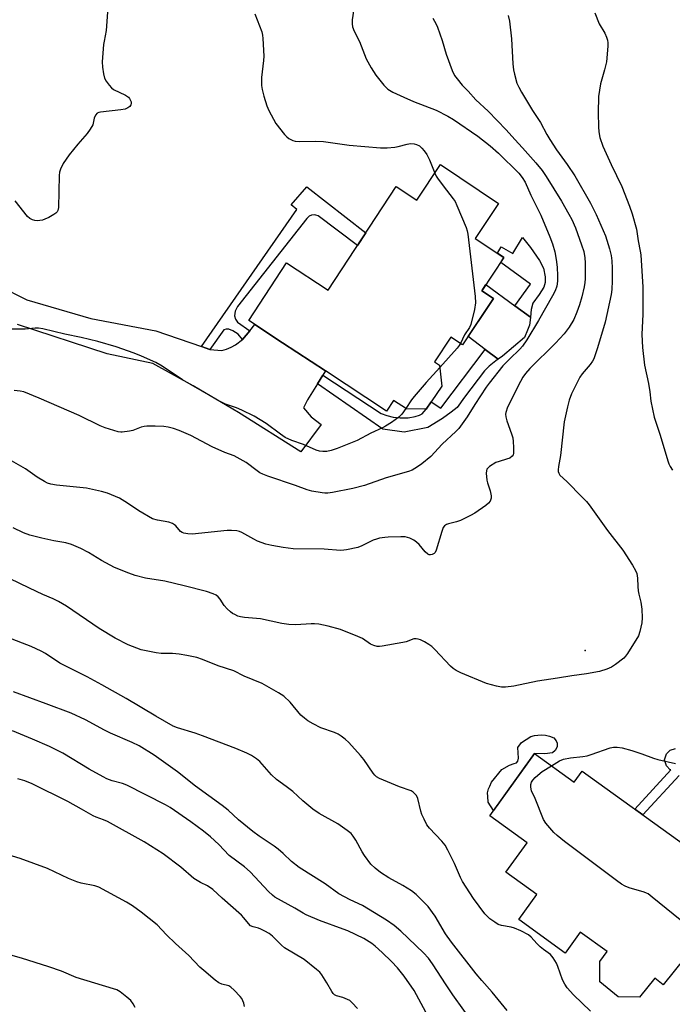
# Model space of a CAD drawing. Units: inches. Extents: x 1255769 to 1261769, y 565451 to 569451.
# Drawn here: x 1260428 to 1260647, y 565818 to 566149 of the extents above; entities that cross this region are included whole.
import ezdxf

# ---------------------------------------------------------------- set-up
doc = ezdxf.new("R2010")
doc.units = ezdxf.units.IN
doc.header["$MEASUREMENT"] = 0
for name, color, linetype in [('BLDG-Footprint', 5, 'Continuous'), ('CULTRL-Pad', 6, 'Continuous'), ('ELEV-Spot Elevation', 7, 'Continuous'), ('TRANS-Driveway', 251, 'Continuous'), ('TRANS-Non Street Sidewalk', 7, 'Continuous'), ('Undefined', 1, 'Continuous')]:
    doc.layers.add(name, color=color, linetype=linetype)

msp = doc.modelspace()

# ---------------------------------------------------------------- linework, layer by layer
at = {"layer": 'BLDG-Footprint'}
for points, elevation in [([(1260568.91, 566100.03), (1260588.45, 566086.97), (1260580.6, 566075.23), (1260590.25, 566068.79), (1260582.82, 566057.67), (1260586.75, 566055.05), (1260576.36, 566039.5), (1260572.45, 566042.11), (1260566.93, 566033.85), (1260568.65, 566032.7), (1260569.33, 566025.64), (1260564.13, 566017.95), (1260557.48, 566017.98), (1260553.2, 566020.8), (1260550.84, 566017.21), (1260530.27, 566030.73), (1260515.91, 566040.18), (1260504.56, 566047.65), (1260517.28, 566067), (1260531.17, 566057.88), (1260554.05, 566092.68), (1260560.96, 566088.13)], 480.37), ([(1260600.54, 565902.24), (1260613.82, 565892.63), (1260616.55, 565896.41), (1260651.28, 565871.29), (1260658.51, 565881.29), (1260677.19, 565866.25), (1260674.98, 565863.5), (1260655.23, 565838.97), (1260643.67, 565824.61), (1260640.93, 565826.82), (1260635.79, 565820.43), (1260628.58, 565820.57), (1260622.44, 565825.63), (1260622.41, 565832.39), (1260624.88, 565835.8), (1260615.85, 565842.32), (1260610.74, 565835.26), (1260595.22, 565846.49), (1260601.3, 565854.9), (1260590.88, 565862.43), (1260598.01, 565872.29), (1260585.45, 565881.38)], 473.35)]:
    msp.add_lwpolyline(points, close=True, dxfattribs=dict(at, elevation=elevation))
at = {"layer": 'CULTRL-Pad'}
for points in [[(1260589.7, 566035.73), (1260588.29, 566034.71), (1260583.97, 566037.94), (1260578.2, 566042.26), (1260586.75, 566055.05), (1260582.82, 566057.67), (1260584.2, 566059.74), (1260593.89, 566052.62), (1260599.13, 566048.78), (1260599.12, 566048.72), (1260598.81, 566046.11), (1260598.2, 566044.42), (1260597.12, 566041.96)], [(1260606.54, 565902.49), (1260604, 565902.19), (1260600.54, 565902.24), (1260586.74, 565883.15), (1260584.98, 565885.97), (1260584.79, 565887.86), (1260584.75, 565889.05), (1260585.02, 565890.43), (1260585.48, 565891.31), (1260586.06, 565892.62), (1260589.5, 565896.92), (1260592.07, 565898.34), (1260593.69, 565898.96), (1260594.45, 565899.11), (1260594.9, 565899.73), (1260595.13, 565900.73), (1260594.94, 565904.3), (1260596.09, 565905.99), (1260599.24, 565907.99), (1260600.51, 565908.37), (1260602.69, 565908.6), (1260604.19, 565908.49), (1260605.5, 565908.14), (1260606.96, 565907.6), (1260607.81, 565906.57), (1260608.07, 565905.8), (1260608.07, 565904.53), (1260607.42, 565903.26)]]:
    msp.add_lwpolyline(points, close=True, dxfattribs=at)
at = {"layer": 'ELEV-Spot Elevation'}
msp.add_point((1260617.51, 565936.82, 474.29), dxfattribs=at)
at = {"layer": 'TRANS-Driveway'}
msp.add_lwpolyline([(1260410.5, 566064.43), (1260430.09, 566054.64), (1260451.47, 566048.32), (1260473.31, 566044.19), (1260488.63, 566038.93), (1260491.53, 566037.93), (1260495.56, 566037.61), (1260497.13, 566038.11), (1260498.63, 566038.72), (1260500.05, 566039.49), (1260502.49, 566041.26), (1260504.89, 566044.21), (1260506.59, 566046.31), (1260515.91, 566040.18), (1260530.27, 566030.74), (1260529.41, 566029.33), (1260527.59, 566026.38), (1260524.28, 566020.99), (1260522.95, 566018.38), (1260525.54, 566015.3), (1260528.83, 566012.74), (1260522.09, 566003.61), (1260501.06, 566016.83), (1260485.83, 566025.71), (1260472.33, 566033.27), (1260457.05, 566036.47), (1260426.95, 566046.36)], dxfattribs=at)
at = {"layer": 'TRANS-Non Street Sidewalk'}
for points in [[(1260504.89, 566044.21), (1260502.49, 566041.26), (1260500.96, 566043.06), (1260499.23, 566044.18), (1260497.81, 566044.83), (1260497, 566044.79), (1260496.19, 566044.56), (1260491.53, 566037.93), (1260488.63, 566038.93), (1260520.68, 566084.94), (1260518.8, 566086.55), (1260524.1, 566092.58), (1260543.83, 566077.13), (1260541.02, 566072.86), (1260527.81, 566082.78), (1260527.12, 566083.09), (1260526.5, 566083.13), (1260525.66, 566083.05), (1260524.85, 566082.71), (1260524.01, 566081.98), (1260500.8, 566052.4), (1260500.04, 566050.78), (1260499.8, 566049.28), (1260500.07, 566048.09), (1260500.73, 566047.1)], [(1260599.2, 566072.15), (1260602.19, 566067.85), (1260603.5, 566065.24), (1260604.11, 566062.32), (1260604.11, 566060.4), (1260603.65, 566058.86), (1260602.04, 566056.4), (1260599.96, 566053.48), (1260599.42, 566051.41), (1260599.13, 566048.78), (1260593.89, 566052.62), (1260599.16, 566059.93), (1260589.15, 566067.13), (1260590.25, 566068.79), (1260588.07, 566070.25), (1260589.34, 566072.38), (1260593.22, 566070.16), (1260596.47, 566075.61)], [(1260527.59, 566026.38), (1260529.41, 566029.33), (1260549.01, 566016.51), (1260550.87, 566015.81), (1260553.09, 566015.25), (1260555.39, 566014.99), (1260558.06, 566014.99), (1260560.47, 566015.4), (1260561.84, 566015.88), (1260562.81, 566016.33), (1260564.13, 566017.95), (1260565.79, 566020.4), (1260569.05, 566018.26), (1260583.97, 566037.94), (1260588.29, 566034.71), (1260587.48, 566034.12), (1260585.25, 566032.35), (1260583.71, 566030.74), (1260576.95, 566021.9), (1260574.49, 566018.52), (1260572.57, 566016.91), (1260569.65, 566014.83), (1260564.66, 566011.76), (1260556.74, 566010.15), (1260549.52, 566011.22)]]:
    msp.add_lwpolyline(points, close=True, dxfattribs=at)
msp.add_lwpolyline([(1260649.04, 565894.87), (1260636.88, 565881.7), (1260634.23, 565883.62), (1260646.25, 565896.79), (1260646.1, 565896.84), (1260644.78, 565898.1), (1260644.2, 565900.13), (1260644.78, 565902.16), (1260646.1, 565903.43), (1260647.85, 565903.93)], dxfattribs=at)
at = {"layer": 'Undefined'}
for points, elevation in [([(1260539.83, 566152.33), (1260539.28, 566148.63), (1260539.26, 566147.29), (1260539.38, 566146.31), (1260539.91, 566144.84), (1260541.7, 566141.37), (1260543.92, 566135.54), (1260545.64, 566132.54), (1260547.18, 566130.1), (1260549.89, 566126.72), (1260550.68, 566125.88), (1260551.29, 566125.38), (1260552.9, 566124.37), (1260556.63, 566122.66), (1260559.92, 566121.25), (1260567.47, 566118.36), (1260571.38, 566116.33), (1260573.33, 566115.21), (1260581.47, 566109.56), (1260585.64, 566106.35), (1260588.37, 566103.92), (1260595.28, 566097.12), (1260596.39, 566095.75), (1260597.35, 566094.09), (1260599.24, 566089.76), (1260602.58, 566083.03), (1260605.7, 566075.73), (1260606.52, 566073.48), (1260607.28, 566070.69), (1260607.77, 566068.16), (1260608.13, 566065.61), (1260608.26, 566062.68), (1260608.19, 566060.94), (1260607.96, 566059.23), (1260607.47, 566057.69), (1260606.59, 566055.97), (1260601.86, 566047.67), (1260597.92, 566041.16), (1260596.43, 566039.12), (1260595.55, 566038.06), (1260592.06, 566034.7), (1260589.91, 566032.42), (1260585.25, 566026.67), (1260584.23, 566025.25), (1260580.46, 566019.46), (1260577.87, 566015.3), (1260575.05, 566011.44), (1260574.04, 566010.39), (1260569.53, 566006.11), (1260565.65, 566002.06), (1260562.69, 565999.61), (1260561.5, 565998.72), (1260560.35, 565997.98), (1260559.39, 565997.45), (1260558.14, 565996.93), (1260550.74, 565994.85), (1260543.41, 565992.31), (1260539.55, 565991.22), (1260532.7, 565989.94), (1260531.1, 565989.73), (1260530.08, 565989.72), (1260529.21, 565989.8), (1260525.75, 565990.39), (1260524.14, 565990.87), (1260520.2, 565992.33), (1260510.91, 565995.44), (1260509.3, 565996.04), (1260508.32, 565996.55), (1260507.38, 565997.15), (1260503.68, 566000.02), (1260500.7, 566001.73), (1260499.67, 566002.19), (1260496.48, 566003.41), (1260492.22, 566005.26), (1260485.13, 566009.04), (1260481.14, 566010.75), (1260479.24, 566011.46), (1260477.53, 566011.88), (1260476.08, 566012.06), (1260473.17, 566012.23), (1260470.3, 566012.22), (1260469.46, 566012.14), (1260468.4, 566011.91), (1260465.62, 566010.78), (1260464.56, 566010.49), (1260462.09, 566010.17), (1260461.55, 566010.18), (1260460.68, 566010.33), (1260456.39, 566011.66), (1260454.7, 566012.27), (1260447.56, 566015.73), (1260434.16, 566021.66), (1260429.06, 566023.68), (1260427.78, 566023.97), (1260425.78, 566024.22)], 478), ([(1260457.24, 566152.79), (1260456.7, 566145.06), (1260455.96, 566141.51), (1260455.81, 566140.36), (1260455.38, 566134.49), (1260455.42, 566132.75), (1260455.8, 566130.48), (1260456.14, 566129.1), (1260456.65, 566128.08), (1260457.66, 566126.66), (1260458.42, 566125.8), (1260459.11, 566125.28), (1260463.15, 566123.3), (1260464.13, 566122.65), (1260464.54, 566122.19), (1260464.89, 566121.53), (1260465.02, 566121.07), (1260465.05, 566120.59), (1260464.95, 566120.12), (1260464.57, 566119.56), (1260463.98, 566119.1), (1260463.03, 566118.67), (1260461.57, 566118.38), (1260454.72, 566117.62), (1260454.17, 566117.49), (1260453.69, 566117.26), (1260453.14, 566116.68), (1260452.67, 566115.65), (1260452.14, 566113.4), (1260451.32, 566111.88), (1260450.29, 566110.46), (1260447.12, 566106.89), (1260444.23, 566103.32), (1260442.29, 566100.35), (1260441.29, 566098.54), (1260440.98, 566097.5), (1260440.85, 566096.35), (1260440.72, 566085.65), (1260440.47, 566084.62), (1260440.18, 566084.15), (1260439.81, 566083.75), (1260439.13, 566083.27), (1260437.37, 566082.31), (1260436.08, 566081.67), (1260435.27, 566081.39), (1260434.41, 566081.22), (1260433.54, 566081.15), (1260432.72, 566081.23), (1260431.94, 566081.45), (1260431.03, 566081.93), (1260430.21, 566082.66), (1260426.14, 566087.86)], 482), ([(1260506.64, 566150.71), (1260508.89, 566144.59), (1260509.16, 566143.53), (1260509.31, 566142.41), (1260509.58, 566136.44), (1260509.48, 566134.95), (1260508.86, 566129.31), (1260508.86, 566126.58), (1260509.07, 566125.21), (1260509.63, 566123.02), (1260510.61, 566119.76), (1260511.26, 566118.17), (1260513.66, 566113.86), (1260516.54, 566110.18), (1260517.34, 566109.36), (1260518.06, 566108.85), (1260519.35, 566108.17), (1260520.16, 566107.89), (1260521.62, 566107.77), (1260527, 566107.91), (1260529.6, 566107.83), (1260538.3, 566106.6), (1260548.76, 566105.61), (1260551.04, 566105.68), (1260553.61, 566105.89), (1260554.73, 566106.1), (1260557.79, 566106.89), (1260558.91, 566107.08), (1260560.04, 566107.04), (1260560.85, 566106.82), (1260561.83, 566106.29), (1260562.72, 566105.6), (1260563.46, 566104.7), (1260564.29, 566103.47), (1260565.28, 566101.69), (1260567.02, 566097.2)], 480), ([(1260620.71, 566151.04), (1260622.24, 566147.35), (1260624.16, 566144.13), (1260624.73, 566142.87), (1260625.06, 566141.83), (1260625.15, 566140.97), (1260625.14, 566139.8), (1260624.62, 566134.54), (1260624.05, 566131.87), (1260622.64, 566127.21), (1260621.98, 566122.85), (1260621.91, 566117.42), (1260622, 566112.72), (1260622.11, 566111.02), (1260622.46, 566109.19), (1260623.49, 566106.28), (1260626.23, 566100.04), (1260629.77, 566092.63), (1260632.45, 566086.07), (1260633.29, 566083.52), (1260634.7, 566078.34), (1260635.31, 566074.4), (1260635.99, 566071.02), (1260636.17, 566069.72), (1260636.84, 566058.89), (1260636.91, 566056.28), (1260636.84, 566049.77), (1260636.55, 566043.02), (1260636.75, 566038.65), (1260637.45, 566032.66), (1260638.75, 566026.54), (1260639.19, 566023.68), (1260639.54, 566020.63), (1260640.66, 566015.17), (1260642.72, 566009.22), (1260645.27, 566000.54), (1260645.65, 565999.5), (1260646.07, 565998.66), (1260646.89, 565997.44)], 472), ([(1260566.4, 566149.17), (1260567.51, 566147.22), (1260567.97, 566146.16), (1260569.46, 566141.69), (1260570.8, 566137.11), (1260572.88, 566131.59), (1260573.64, 566130.01), (1260574.51, 566128.81), (1260576.21, 566126.73), (1260578.21, 566124.64), (1260580.81, 566121.74), (1260584.96, 566117.93), (1260591.04, 566111.72), (1260593.87, 566108.49), (1260596.52, 566105.68), (1260600.98, 566100.68), (1260603.12, 566098.02), (1260604.45, 566096), (1260609.51, 566087.71), (1260612.05, 566083.39), (1260613.03, 566081.55), (1260614.22, 566078.83), (1260616.33, 566073.09), (1260617.02, 566070.91), (1260617.41, 566068.75), (1260617.49, 566067.01), (1260617.5, 566061.73), (1260617.42, 566060.39), (1260617.22, 566058.97), (1260616.44, 566055.63), (1260615.61, 566052.9), (1260614.75, 566050.44), (1260613.67, 566047.99), (1260612.17, 566045.4), (1260610.46, 566043.23), (1260607.51, 566040.09), (1260598.93, 566031.55), (1260597.53, 566029.94), (1260596.61, 566028.62), (1260595.75, 566027.18), (1260591.43, 566018.62), (1260590.88, 566016.75), (1260590.81, 566016.21), (1260590.83, 566015.39), (1260591.16, 566014.01), (1260592.79, 566009.64), (1260593.21, 566008.25), (1260593.36, 566007.09), (1260593.47, 566005.04), (1260593.43, 566003.05), (1260593.28, 566002.55), (1260592.99, 566002.15), (1260592.16, 566001.51), (1260591.12, 566001.07), (1260588.61, 566000.37), (1260587.54, 565999.96), (1260585.39, 565998.63), (1260584.79, 565998.11), (1260584.5, 565997.71), (1260584.35, 565997.21), (1260584.3, 565996.39), (1260584.5, 565994.06), (1260584.71, 565993.21), (1260585.61, 565990.46), (1260585.96, 565988.83), (1260585.95, 565988.03), (1260585.59, 565986.99), (1260585.07, 565986.34), (1260584.16, 565985.6), (1260580.51, 565983.04), (1260579.02, 565982.15), (1260575.68, 565980.56), (1260574.27, 565980.08), (1260571.62, 565979.46), (1260570.91, 565979.18), (1260570.31, 565978.78), (1260569.87, 565978.13), (1260569.36, 565976.83), (1260567.47, 565970.57), (1260567.11, 565969.8), (1260566.76, 565969.42), (1260566.11, 565969.06), (1260565.63, 565968.96), (1260565.15, 565969.02), (1260564.67, 565969.25), (1260563.79, 565969.98), (1260561.76, 565972.46), (1260560.93, 565973.25), (1260559.96, 565973.87), (1260558.68, 565974.55), (1260557.89, 565974.87), (1260557.05, 565975.04), (1260555.56, 565975.08), (1260551.37, 565974.98), (1260550.2, 565974.87), (1260548.5, 565974.57), (1260547.4, 565974.28), (1260546.35, 565973.88), (1260542.5, 565971.98), (1260541.17, 565971.44), (1260537.4, 565970.63), (1260536.51, 565970.51), (1260535.37, 565970.49), (1260529.9, 565970.88), (1260519.5, 565971.06), (1260516.06, 565971.45), (1260512.3, 565972.09), (1260510.3, 565972.58), (1260507.5, 565973.59), (1260506.26, 565974.22), (1260502.19, 565976.55), (1260501.4, 565976.87), (1260500.56, 565977.03), (1260498.81, 565977.14), (1260497.35, 565977.13), (1260485.58, 565975.93), (1260484.12, 565976.01), (1260482.71, 565976.29), (1260482.19, 565976.5), (1260481.65, 565976.88), (1260480.07, 565978.7), (1260479.66, 565979.06), (1260478.97, 565979.48), (1260477.66, 565979.95), (1260473.86, 565980.59), (1260472.25, 565981.13), (1260467.61, 565983.72), (1260463.79, 565986.36), (1260461.17, 565988.02), (1260459.85, 565988.64), (1260457.1, 565989.72), (1260455.15, 565990.29), (1260450.09, 565991.33), (1260440.02, 565992.36), (1260438.05, 565992.74), (1260436.98, 565993.1), (1260435.97, 565993.6), (1260433.54, 565995.12), (1260429.56, 565997.89), (1260424.92, 566000.56)], 476), ([(1260591.71, 566150.07), (1260592.12, 566148.16), (1260592.73, 566142.23), (1260593.23, 566133.9), (1260593.46, 566131.85), (1260593.75, 566130.42), (1260594.62, 566127.35), (1260595.19, 566126.08), (1260596.13, 566124.4), (1260599.85, 566118.15), (1260602.51, 566114.19), (1260604.64, 566110.17), (1260605.7, 566108.43), (1260607.92, 566105), (1260611.49, 566100.08), (1260614.03, 566096.28), (1260619.35, 566087.1), (1260621.18, 566083.28), (1260624.29, 566076.07), (1260625.73, 566071.74), (1260626.26, 566069.48), (1260626.45, 566067.71), (1260626.57, 566065.28), (1260626.6, 566060.97), (1260626.51, 566058.05), (1260626.25, 566056.38), (1260624.25, 566047.18), (1260621.64, 566038.47), (1260620.4, 566034.8), (1260620, 566034.05), (1260619.19, 566032.91), (1260616.53, 566029.79), (1260615.67, 566028.61), (1260612.95, 566023.05), (1260612.1, 566020.97), (1260611.55, 566018.75), (1260610.45, 566013.64), (1260609.18, 566002.39), (1260608.56, 565998.66), (1260608.45, 565997.52), (1260608.49, 565996.98), (1260608.64, 565996.46), (1260609.05, 565995.78), (1260611.33, 565993.66), (1260616.51, 565988.38), (1260617.93, 565986.88), (1260618.83, 565985.77), (1260625.05, 565977.13), (1260630.2, 565970.51), (1260633.46, 565965.55), (1260634.38, 565963.75), (1260634.81, 565962.69), (1260635.12, 565961.13), (1260635.16, 565958.38), (1260635.3, 565956.95), (1260635.5, 565955.82), (1260636.2, 565953.06), (1260636.53, 565950.76), (1260636.66, 565947.87), (1260636.55, 565946.13), (1260635.92, 565943.22), (1260635.4, 565941.85), (1260631.75, 565935.86), (1260631.06, 565934.94), (1260630.45, 565934.34), (1260627.74, 565932.19), (1260626.32, 565931.23), (1260624.74, 565930.59), (1260622.29, 565929.84), (1260617.96, 565929.08), (1260613.05, 565928.4), (1260608.25, 565927.58), (1260601.53, 565926.58), (1260593.58, 565924.87), (1260590.79, 565924.58), (1260589.4, 565924.56), (1260587.71, 565924.87), (1260584.42, 565925.8), (1260575.75, 565929.37), (1260574.15, 565930.14), (1260573.18, 565930.79), (1260572.3, 565931.58), (1260567.04, 565937.22), (1260565.99, 565938.25), (1260565.05, 565938.93), (1260563.54, 565939.79), (1260562.26, 565940.45), (1260561.46, 565940.73), (1260560.74, 565940.81), (1260560.01, 565940.75), (1260557.38, 565939.79), (1260556.25, 565939.51), (1260549.33, 565938.34), (1260548.47, 565938.23), (1260547.62, 565938.23), (1260546.53, 565938.51), (1260545.48, 565938.97), (1260542.73, 565940.85), (1260541.16, 565941.63), (1260535.34, 565943.9), (1260531.25, 565945.05), (1260528.07, 565945.68), (1260526.63, 565945.88), (1260525.49, 565945.87), (1260520.31, 565945.51), (1260517.96, 565945.55), (1260515.65, 565945.98), (1260508.45, 565947.56), (1260503.16, 565947.95), (1260501.75, 565948.16), (1260500.93, 565948.44), (1260499.86, 565948.92), (1260499.1, 565949.35), (1260498.39, 565949.88), (1260497.32, 565950.91), (1260496.33, 565952.02), (1260495, 565954.1), (1260494.32, 565954.94), (1260493.64, 565955.43), (1260492.58, 565955.93), (1260490.35, 565956.68), (1260482.88, 565958.58), (1260476.41, 565960.11), (1260469.84, 565961.19), (1260466.46, 565962.06), (1260464.28, 565962.81), (1260459.48, 565964.73), (1260455.15, 565967.15), (1260450.77, 565969.82), (1260448.21, 565971.12), (1260445.04, 565972.48), (1260443.12, 565973.03), (1260439.05, 565973.69), (1260435.05, 565974.54), (1260431.01, 565975.6), (1260428.86, 565976.44), (1260425.45, 565978.03)], 474), ([(1260567.02, 566097.2), (1260567.5, 566096.12), (1260568.12, 566095.15), (1260570.91, 566091.44), (1260573.2, 566088.55), (1260573.82, 566087.6), (1260574.45, 566086.28), (1260577.54, 566078.92), (1260577.92, 566077.82), (1260578.13, 566076.66), (1260580.58, 566055.72), (1260580.7, 566053.67), (1260580.32, 566051.39), (1260579.13, 566046.3), (1260578.65, 566045.3), (1260577.03, 566042.83), (1260575.64, 566039.98)], 480), ([(1260557.34, 566018.08), (1260555.94, 566016.19), (1260554.96, 566015.24), (1260552.49, 566013.43), (1260550.49, 566012.15), (1260549.47, 566011.59), (1260545.5, 566009.8), (1260540.91, 566007.43), (1260534.27, 566004.7), (1260532.27, 566004.08), (1260530.81, 566003.75), (1260529.43, 566003.68), (1260528.33, 566003.78), (1260527.24, 566004.12), (1260522.98, 566006.09), (1260519.04, 566007.34), (1260516.78, 566008.44), (1260515.16, 566009.48), (1260510.38, 566013.06), (1260506.34, 566015.57), (1260502.19, 566017.61), (1260500.4, 566018.33), (1260496.76, 566019.61), (1260494.78, 566020.58), (1260482.31, 566027.76), (1260475.43, 566032.37), (1260473.38, 566033.58), (1260468.52, 566035.72), (1260466.05, 566036.67), (1260459.99, 566038.86), (1260453.91, 566040.68), (1260448.31, 566041.98), (1260442.8, 566043.14), (1260435.45, 566044.87), (1260434, 566045.13), (1260432.85, 566045.13), (1260429.44, 566044.77), (1260424.51, 566044.74)], 480), ([(1260575.64, 566039.98), (1260575.25, 566039.29), (1260574.53, 566038.35), (1260568.72, 566031.92)], 480), ([(1260568.72, 566031.92), (1260564.17, 566026.87), (1260560.1, 566022.2), (1260559.21, 566021.05), (1260557.34, 566018.08)], 480), ([(1260619.26, 565815.72), (1260613.6, 565821.21), (1260611.46, 565823.64), (1260610.66, 565824.81), (1260609.85, 565826.28), (1260608.3, 565830.78), (1260607.84, 565831.87), (1260606.78, 565833.67), (1260605.85, 565834.79), (1260603.5, 565836.52), (1260602.45, 565837.38), (1260601.27, 565838.52), (1260599.34, 565840.66), (1260598.45, 565841.36), (1260595.89, 565842.72), (1260593.78, 565843.69), (1260592.65, 565843.99), (1260589.42, 565844.52), (1260588.32, 565844.87), (1260587.13, 565845.6), (1260585.54, 565846.77), (1260584.7, 565847.5), (1260583.82, 565848.48), (1260579.98, 565853.59), (1260576.34, 565859.27), (1260575.61, 565860.7), (1260573.65, 565865.31), (1260571.44, 565869.83), (1260570.46, 565871.5), (1260569.38, 565872.86), (1260565.27, 565877.19), (1260564.4, 565878.38), (1260563.43, 565880.23), (1260562.69, 565881.85), (1260562.33, 565882.95), (1260561.28, 565887.15), (1260560.83, 565888.14), (1260560.37, 565888.79), (1260559.78, 565889.31), (1260559.03, 565889.7), (1260555.15, 565891.13), (1260549.75, 565893.34), (1260548.41, 565893.93), (1260547.46, 565894.49), (1260546.9, 565895), (1260546.34, 565895.67), (1260543.2, 565900.28), (1260542.11, 565901.65), (1260538.15, 565905.95), (1260536.88, 565907.1), (1260535.54, 565908.15), (1260534.58, 565908.73), (1260533.3, 565909.3), (1260528.75, 565910.89), (1260526.17, 565912.22), (1260524.41, 565913.24), (1260523.24, 565914.1), (1260522.08, 565915.17), (1260518.47, 565919.52), (1260516.28, 565921.55), (1260514.56, 565922.71), (1260509.07, 565925.76), (1260503.03, 565928.28), (1260499.55, 565930.04), (1260494.32, 565931.74), (1260488.99, 565933.85), (1260487.07, 565934.53), (1260483.72, 565935.25), (1260481.19, 565935.63), (1260478.93, 565935.82), (1260475.17, 565935.86), (1260473.41, 565936.1), (1260468.46, 565937.15), (1260464.1, 565938.8), (1260459.7, 565941.01), (1260454.34, 565944.23), (1260443.33, 565951.76), (1260440.65, 565953.37), (1260438.89, 565954.26), (1260435.46, 565955.71), (1260430.9, 565957.78), (1260424.2, 565961)], 472), ([(1260591.27, 565815.94), (1260586.33, 565822.1), (1260582.77, 565826.06), (1260580.91, 565828.31), (1260572.67, 565838.93), (1260570.66, 565841.78), (1260567.14, 565847.62), (1260564.77, 565850.89), (1260563.39, 565852.41), (1260560.82, 565854.89), (1260559.21, 565856.13), (1260556.32, 565858.01), (1260551.61, 565860.49), (1260548.77, 565862.34), (1260546.98, 565863.73), (1260545.55, 565865.12), (1260543.39, 565868), (1260542.65, 565869.23), (1260540.55, 565873.24), (1260539.65, 565874.58), (1260538.92, 565875.39), (1260537.55, 565876.47), (1260534.44, 565878.66), (1260528.18, 565882.13), (1260526.07, 565883.64), (1260522.72, 565886.34), (1260519.3, 565889.52), (1260517.07, 565891.22), (1260513.83, 565893.54), (1260512.21, 565895.16), (1260508.3, 565899.55), (1260507.18, 565900.47), (1260505.48, 565901.59), (1260503.94, 565902.35), (1260500.22, 565903.92), (1260489.05, 565908.24), (1260486.57, 565909.12), (1260480.65, 565910.89), (1260479.12, 565911.5), (1260473.32, 565914.84), (1260463.42, 565920.7), (1260455.17, 565925.37), (1260450.25, 565928.01), (1260441.11, 565932.65), (1260436.27, 565935.85), (1260434.85, 565936.69), (1260431.51, 565938.24), (1260423.7, 565941.27)], 470), ([(1260580.51, 565811), (1260573.13, 565821.23), (1260570.84, 565824.6), (1260566.28, 565831.66), (1260564.93, 565833.53), (1260563.23, 565835.37), (1260555.57, 565842.66), (1260553.33, 565844.56), (1260550.83, 565846.32), (1260542.69, 565851.27), (1260538.63, 565853.14), (1260534.75, 565855.19), (1260530.16, 565858.57), (1260521.43, 565864.06), (1260518.9, 565866.06), (1260516.12, 565868.75), (1260514.4, 565870.18), (1260513.05, 565871.17), (1260508.01, 565874.48), (1260505.89, 565876.04), (1260501.16, 565879.99), (1260497.67, 565883.26), (1260495.66, 565884.85), (1260486.71, 565891.35), (1260480.66, 565896.08), (1260478.28, 565897.81), (1260472.8, 565901.7), (1260467.79, 565904.81), (1260465.44, 565905.97), (1260458.17, 565909.07), (1260456.09, 565910.11), (1260449.7, 565913.6), (1260444.92, 565915.8), (1260436.56, 565919), (1260425.54, 565923.03)], 468), ([(1260564.04, 565815.43), (1260560.04, 565822.68), (1260556.77, 565827.54), (1260554.55, 565830.3), (1260552.53, 565832.44), (1260549.37, 565835.46), (1260546.99, 565837.56), (1260545.84, 565838.46), (1260543.14, 565840.22), (1260537.84, 565842.69), (1260536.24, 565843.33), (1260528.31, 565846.16), (1260523.85, 565848.1), (1260522.86, 565848.62), (1260520.02, 565850.37), (1260513.29, 565854.03), (1260512.49, 565854.68), (1260511.23, 565855.93), (1260505.08, 565862.51), (1260503.08, 565864.2), (1260498.01, 565868), (1260494.5, 565871.71), (1260491.65, 565874.33), (1260489.34, 565876.2), (1260485.09, 565879.38), (1260478.16, 565884.15), (1260476.63, 565885.07), (1260463.61, 565891.68), (1260462.18, 565892.22), (1260458.73, 565893.16), (1260456.91, 565893.82), (1260455.61, 565894.41), (1260450.92, 565897.01), (1260442.1, 565902.37), (1260440.37, 565903.33), (1260437.6, 565904.68), (1260431.98, 565907.09), (1260425.22, 565909.85)], 466), ([(1260606.16, 565898.17), (1260608.89, 565899.84), (1260610.24, 565900.37), (1260612.55, 565900.84), (1260616.69, 565901.27), (1260618.15, 565901.49), (1260619.55, 565901.92), (1260625.92, 565904.18), (1260627.06, 565904.39), (1260628.22, 565904.4), (1260629.92, 565904.18), (1260633.15, 565903.29), (1260636.52, 565902.21), (1260640.51, 565900.69), (1260641.87, 565900.25), (1260647.84, 565898.91)], 474), ([(1260649.46, 565846.38), (1260640.04, 565854.06), (1260638.64, 565855.14), (1260638.14, 565855.43), (1260637.34, 565855.75), (1260632.25, 565857.15), (1260630.98, 565857.71), (1260629.76, 565858.38), (1260628.06, 565859.59), (1260610.61, 565872.73), (1260608.1, 565874.75), (1260607.03, 565875.75), (1260604.35, 565878.89), (1260603.56, 565880.12), (1260600.69, 565887.16), (1260599.5, 565889.76), (1260599.33, 565890.27), (1260599.22, 565891.07), (1260599.28, 565891.87), (1260599.52, 565892.65), (1260599.98, 565893.38), (1260600.75, 565894.28), (1260601.57, 565895.02), (1260603.1, 565896.2), (1260606.16, 565898.17)], 474), ([(1260541.08, 565816.69), (1260539.32, 565818.6), (1260538.45, 565819.33), (1260537.71, 565819.73), (1260536.11, 565820.32), (1260534, 565820.88), (1260533.29, 565821.27), (1260532.92, 565821.65), (1260532.46, 565822.33), (1260530.78, 565825.3), (1260529.12, 565827.96), (1260528.4, 565828.84), (1260527.31, 565829.81), (1260523.13, 565833.07), (1260516.58, 565837.07), (1260515.56, 565837.93), (1260512.47, 565840.93), (1260511.37, 565841.83), (1260509.91, 565842.68), (1260508.64, 565843.29), (1260507.85, 565843.58), (1260505.98, 565844.06), (1260505.15, 565844.47), (1260504.42, 565845.17), (1260502.87, 565847.14), (1260502.09, 565847.98), (1260495.57, 565853.67), (1260492.54, 565856.66), (1260490.67, 565857.9), (1260488.35, 565859.01), (1260486.11, 565860.36), (1260481.77, 565864.09), (1260475.79, 565868.57), (1260469.48, 565872.67), (1260457.09, 565879.41), (1260455.79, 565880.03), (1260453.34, 565880.9), (1260452.3, 565881.36), (1260448.38, 565883.64), (1260443.77, 565886.16), (1260431.8, 565892.11), (1260429.34, 565893.1), (1260427.06, 565893.75)], 464), ([(1260503.13, 565817.29), (1260502.88, 565818.42), (1260502.61, 565819.23), (1260502.19, 565819.98), (1260501.64, 565820.66), (1260499.65, 565822.86), (1260498.58, 565823.83), (1260497.85, 565824.22), (1260495.5, 565824.87), (1260494.5, 565825.28), (1260493.32, 565826.14), (1260489.48, 565829.38), (1260488.17, 565830.58), (1260484.47, 565834.41), (1260479.91, 565838.44), (1260476.95, 565841.38), (1260473.8, 565844.71), (1260468.37, 565849.03), (1260465.48, 565851.09), (1260463.55, 565852.37), (1260454.18, 565857.36), (1260452.83, 565857.83), (1260448.33, 565858.74), (1260446.78, 565859.16), (1260444.05, 565860.33), (1260436.97, 565863.71), (1260427.75, 565867.03), (1260423.82, 565868.3)], 462), ([(1260466.43, 565817.02), (1260465.78, 565818.24), (1260464.93, 565819.3), (1260463.58, 565820.47), (1260461.33, 565822.21), (1260460.22, 565822.88), (1260459.18, 565823.3), (1260446.58, 565827.1), (1260441.62, 565829.23), (1260437.45, 565830.68), (1260428.19, 565833.56), (1260421.53, 565835.51)], 460)]:
    msp.add_lwpolyline(points, dxfattribs=dict(at, elevation=elevation))

doc.saveas('drawing.dxf')
